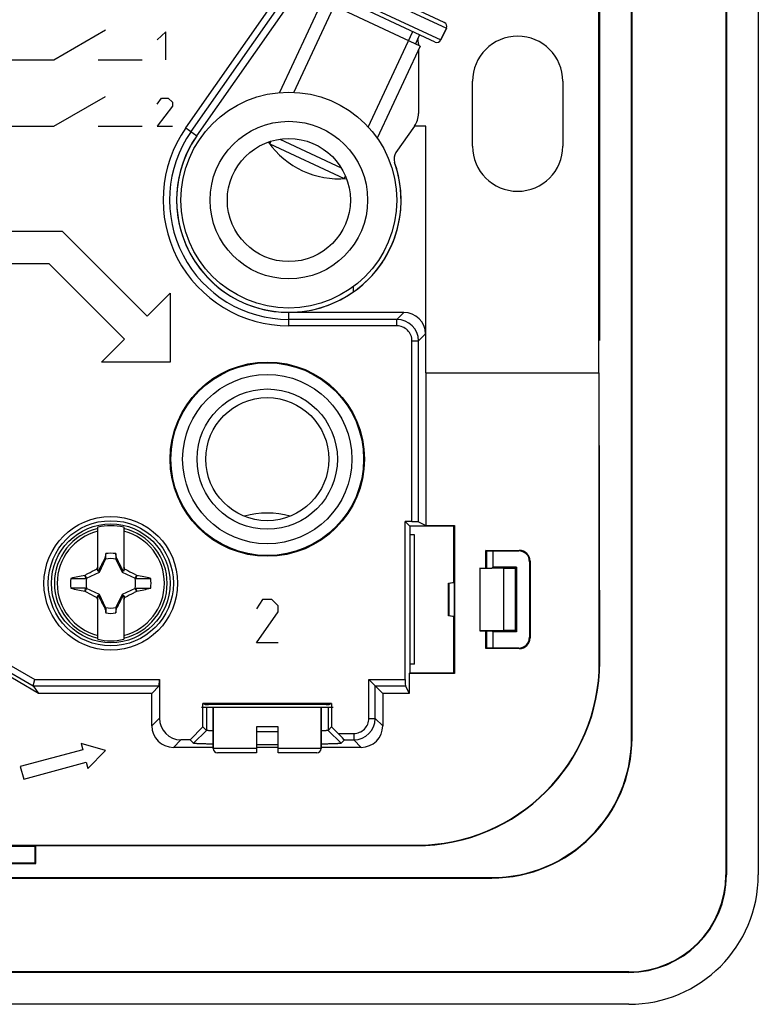
# Model space of a CAD drawing. Units: millimetres. Extents: x -41.2 to 41.2, y -41.2 to 41.2.
# Drawn here: x 7 to 41.2, y -41.2 to 4.4 of the extents above; entities that cross this region are included whole.
import ezdxf

# ---------------------------------------------------------------- set-up
doc = ezdxf.new("R2010")
doc.units = ezdxf.units.MM
doc.header["$LTSCALE"] = 16.335
doc.layers.get('0').update_dxf_attribs({"linetype": 'CONTINUOUS'})
for name, color, linetype in [('ASSI', 7, 'CONTINUOUS'), ('CURVE', 7, 'CONTINUOUS'), ('DRAFT', 7, 'CONTINUOUS'), ('RACCORDO', 7, 'CONTINUOUS'), ('SMUSSO', 7, 'CONTINUOUS'), ('TRASH', 7, 'CONTINUOUS')]:
    doc.layers.add(name, color=color, linetype=linetype)

msp = doc.modelspace()

# ---------------------------------------------------------------- linework, layer by layer
at = {"color": 7, "linetype": 'CONTINUOUS'}
for p, q in [((21.055, 5.25), (19.064, 0.981)), ((19.73, 0.989), (21.793, 5.413)), ((25.586, 3.136), (21.055, 5.25)), ((23.174, -0.616), (25.237, 3.807)), ((25.554, 3.659), (25.36, 3.242)), ((26.798, 3.961), (26.545, 3.418)), ((25.586, 3.136), (23.596, -1.132)), ((18.615, -1.402), (18.675, -1.273)), ((19.081, -1.181), (21.927, -2.508)), ((18.615, -1.402), (22.059, -3.008)), ((22.059, -3.008), (22.119, -2.88)), ((10.65, -21.191), (10.65, -19.156)), ((11.85, -19.156), (11.85, -21.191)), ((11.022, -20.377), (10.981, -20.588)), ((11.022, -20.605), (11.022, -20.377)), ((11.478, -20.377), (11.478, -20.605)), ((10.981, -20.588), (10.967, -20.607)), ((10.967, -20.607), (11.011, -20.628)), ((11.478, -20.605), (11.519, -20.587)), ((11.489, -20.628), (11.533, -20.607)), ((11.533, -20.607), (11.519, -20.587)), ((10.044, -21.382), (10.062, -21.369)), ((10.105, -21.522), (10.044, -21.382)), ((10.128, -21.511), (10.062, -21.369)), ((10.65, -21.15), (10.594, -21.094)), ((10.678, -21.178), (10.65, -21.191)), ((10.73, -21.23), (10.678, -21.178)), ((11.77, -21.23), (11.822, -21.178)), ((11.85, -21.191), (11.822, -21.178)), ((11.85, -21.15), (11.906, -21.094)), ((12.438, -21.369), (12.372, -21.511)), ((12.438, -21.369), (12.456, -21.381)), ((9.4, -21.522), (10.105, -21.522)), ((12.415, -21.475), (12.395, -21.522)), ((10.044, -22.119), (10.065, -22.072)), ((10.044, -22.119), (10.062, -22.131)), ((10.062, -22.131), (10.128, -21.989)), ((10.065, -22.072), (10.085, -22.025)), ((10.085, -22.025), (10.105, -21.978)), ((10.65, -24.344), (10.65, -22.309)), ((10.65, -22.309), (10.678, -22.322)), ((10.678, -22.322), (10.73, -22.27)), ((11.77, -22.27), (11.822, -22.322)), ((11.822, -22.322), (11.85, -22.309)), ((11.85, -22.309), (11.85, -24.344)), ((12.372, -21.989), (12.438, -22.131)), ((12.395, -21.978), (13.1, -21.978)), ((12.395, -21.978), (12.456, -22.118)), ((12.438, -22.131), (12.456, -22.118)), ((10.594, -22.406), (10.65, -22.35)), ((11.85, -22.35), (11.906, -22.406)), ((11.011, -22.872), (10.967, -22.893)), ((10.967, -22.893), (10.981, -22.913)), ((11.022, -22.895), (10.981, -22.913)), ((11.022, -22.895), (11.022, -23.123)), ((11.478, -22.895), (11.478, -23.123)), ((11.478, -23.123), (11.519, -22.912)), ((11.533, -22.893), (11.489, -22.872)), ((11.519, -22.912), (11.533, -22.893)), ((16, -27.5), (16, -29.4)), ((21, -27.5), (21, -29.4)), ((19, -28.4), (18, -28.4)), ((11, -29.49), (9.879, -29.17)), ((9.879, -29.17), (9.956, -29.459)), ((9.956, -29.459), (7.059, -30.236)), ((10.189, -30.329), (11, -29.49)), ((7.214, -30.815), (10.112, -30.039)), ((10.112, -30.039), (10.189, -30.329)), ((7.059, -30.236), (7.214, -30.815))]:
    msp.add_line(p, q, dxfattribs=at)
msp.add_lwpolyline([(12.456, -21.381), (12.445, -21.405), (12.435, -21.428), (12.415, -21.475)], dxfattribs=at)
for centre, radius in [((19.5, -4), 5), ((18.5, -16), 3.92), ((18.5, -16), 3.25), ((18.5, -16), 2.85), ((11.25, -21.75), 2.75)]:
    msp.add_circle(centre, radius, dxfattribs=at)
for centre, radius, start, end in [((21.824, 0.985), 4, 215.0932, 274.9112), ((18.5, -22.5), 4, 74.6612, 105.3388), ((11.25, -21.75), 2.663, 76.9765, 103.0235), ((11.25, -21.75), 1.392, 80.5652, 99.4324), ((22.471, -79.999), 59.92, 101.96898, 102.59932), ((24.395, -27.977), 15.423, 153.0255, 153.492), ((-1.89, -27.975), 15.417, 26.5085, 26.9751), ((-1.738, -87.98), 68.094, 77.4145, 77.96943), ((11.25, -21.75), 1.864, 172.9682, 187.0259), ((12.891, 252.036), 273.558, 269.89621, 270.04383), ((11.25, -21.75), 1.864, 352.9682, 7.0259), ((9.609, -295.536), 273.558, 89.89621, 90.04383), ((24.092, 43.814), 67.413, 257.4117, 257.97223), ((0.029, 36.499), 59.92, 281.96898, 282.59932), ((24.39, -15.525), 15.417, 206.5085, 206.9751), ((-1.895, -15.523), 15.423, 333.0255, 333.492), ((11.25, -21.75), 1.392, 260.5652, 279.4324), ((11.25, -21.75), 2.663, 256.9765, 283.0235)]:
    msp.add_arc(centre, radius, start, end, dxfattribs=at)
at = {"color": 253, "linetype": 'CONTINUOUS'}
for radius, start, end in [(2.612, 103.2788, 256.7212), (2.484, 103.9781, 256.0219), (2.612, 283.2788, 76.7212), (2.484, 283.9781, 76.0219)]:
    msp.add_arc((11.25, -21.75), radius, start, end, dxfattribs=at)
at = {"color": 7, "linetype": 'CONTINUOUS'}
for centre, major_axis in [((-513.723, -122.402), (535.114, 0)), ((536.223, 78.902), (-535.114, 0))]:
    msp.add_ellipse(centre, major_axis=major_axis, ratio=0.995125, start_param=0.192384, end_param=0.192786, dxfattribs=at)
for points, knots in [([(10.967, -20.607), (10.918, -20.702), (10.82, -20.892), (10.725, -21.082), (10.678, -21.178)], [0, 0, 0, 0, 0.500002, 1, 1, 1, 1]), ([(10.981, -20.588), (10.987, -20.591), (11.001, -20.597), (11.015, -20.602), (11.022, -20.605)], [0, 0, 0, 0, 0.498833, 1, 1, 1, 1]), ([(11.822, -21.178), (11.775, -21.082), (11.68, -20.892), (11.582, -20.702), (11.533, -20.607)], [0, 0, 0, 0, 0.499998, 1, 1, 1, 1]), ([(10.062, -21.369), (10.106, -21.346), (10.282, -21.252), (10.459, -21.16), (10.594, -21.094)], [0, 0, 0, 0, 0.249295, 1, 1, 1, 1]), ([(11.906, -21.094), (11.951, -21.116), (12.129, -21.206), (12.306, -21.299), (12.438, -21.369)], [0, 0, 0, 0, 0.2506, 1, 1, 1, 1]), ([(10.594, -22.406), (10.549, -22.384), (10.371, -22.294), (10.194, -22.201), (10.062, -22.131)], [0, 0, 0, 0, 0.2506, 1, 1, 1, 1]), ([(10.678, -22.322), (10.725, -22.418), (10.82, -22.608), (10.918, -22.798), (10.967, -22.893)], [0, 0, 0, 0, 0.499998, 1, 1, 1, 1]), ([(11.533, -22.893), (11.582, -22.798), (11.68, -22.608), (11.775, -22.418), (11.822, -22.322)], [0, 0, 0, 0, 0.500002, 1, 1, 1, 1]), ([(12.438, -22.131), (12.394, -22.154), (12.218, -22.248), (12.041, -22.34), (11.906, -22.406)], [0, 0, 0, 0, 0.249295, 1, 1, 1, 1]), ([(11.519, -22.912), (11.513, -22.909), (11.499, -22.903), (11.485, -22.898), (11.478, -22.895)], [0, 0, 0, 0, 0.498833, 1, 1, 1, 1])]:
    msp.add_open_spline(points, degree=3, knots=knots, dxfattribs=at)
at = {"layer": 'ASSI', "color": 7, "linetype": 'CONTINUOUS'}
for p, q in [((39.75, 35.25), (39.75, -35.25)), ((39.771, 35.25), (39.771, -35.25)), ((41.25, 35.25), (41.25, -35.25)), ((35.379, -28.9), (35.379, 28.9)), ((35.4, -28.9), (35.4, 28.9)), ((33.865, -12), (33.865, 12)), ((33.9, -10.5), (33.9, 10.5)), ((15.24, -1.017), (21.492, 7.911)), ((25.504, 3.242), (25.504, 3.175)), ((25.504, 2.961), (25.504, 0.003)), ((28.009, -1.5), (28.009, 1.5)), ((32.191, 1.5), (32.191, -1.5)), ((25.319, -0.571), (24.459, -1.799)), ((25.84, -0.571), (25.319, -0.571)), ((25.832, -0.571), (25.832, -10.2)), ((25.84, -12), (25.84, -0.571)), ((24.832, -9.2), (19.5, -9.2)), ((25.84, -12), (33.883, -12)), ((25.849, -12), (25.849, -19.069)), ((25.205, -18.895), (24.895, -18.895)), ((25.1, -19.1), (24.895, -18.895)), ((24.895, -26.205), (24.895, -18.895)), ((27.15, -19.1), (25.1, -19.1)), ((25.1, -19.1), (25.1, -25.9)), ((25.505, -18.897), (25.849, -19.069)), ((25.849, -19.069), (27.181, -19.069)), ((27.15, -19.1), (27.181, -19.069)), ((27.15, -21.706), (27.15, -19.1)), ((27.181, -19.069), (27.181, -25.931)), ((25.325, -19.5), (25.1, -19.5)), ((25.325, -25.5), (25.325, -19.5)), ((28.624, -20.224), (30.176, -20.224)), ((28.65, -20.25), (28.624, -20.224)), ((28.624, -21.042), (28.624, -20.224)), ((28.65, -20.25), (30.15, -20.25)), ((28.65, -20.25), (28.65, -21.042)), ((30.65, -20.75), (30.65, -24.25)), ((30.676, -20.724), (30.676, -24.276)), ((26.9, -21.75), (27.15, -21.706)), ((26.9, -21.75), (26.909, -21.757)), ((26.9, -23.25), (26.9, -21.75)), ((27.159, -21.713), (26.909, -21.757)), ((26.909, -21.757), (26.909, -23.243)), ((27.15, -21.706), (27.159, -21.713)), ((27.159, -21.713), (27.159, -23.287)), ((26.9, -23.25), (26.909, -23.243)), ((27.15, -23.294), (26.9, -23.25)), ((26.909, -23.243), (27.159, -23.287)), ((27.15, -23.294), (27.159, -23.287)), ((27.15, -25.9), (27.15, -23.294)), ((28.624, -24.776), (28.624, -23.958)), ((28.65, -23.958), (28.65, -24.75)), ((28.65, -24.75), (28.624, -24.776)), ((30.176, -24.776), (28.624, -24.776)), ((30.15, -24.75), (28.65, -24.75)), ((25.325, -25.5), (25.1, -25.5)), ((7.904, -26.849), (6, -25.75)), ((6.046, -25.578), (7.652, -26.505)), ((25.069, -25.931), (25.1, -25.9)), ((27.181, -25.931), (25.069, -25.931)), ((25.069, -25.931), (25.069, -26.849)), ((25.1, -25.9), (27.15, -25.9)), ((27.181, -25.931), (27.15, -25.9)), ((7.652, -26.505), (7.732, -26.205)), ((13.5, -26.205), (13.5, -28)), ((23.505, -26.505), (23.205, -26.205)), ((7.652, -26.505), (7.904, -26.849)), ((13.151, -26.849), (7.904, -26.849)), ((13.495, -26.505), (13.151, -26.849)), ((13.151, -28.349), (13.151, -26.849)), ((23.505, -26.505), (23.849, -26.849)), ((25.069, -26.849), (23.849, -26.849)), ((23.849, -26.849), (23.849, -28.349)), ((24.897, -26.505), (25.069, -26.849)), ((21.479, -27.312), (15.521, -27.312)), ((15.643, -27.373), (15.521, -27.312)), ((15.521, -28.4), (15.521, -27.312)), ((21.479, -27.312), (21.357, -27.373)), ((21.479, -27.312), (21.479, -28.4)), ((14.921, -29), (15.521, -28.4)), ((15.082, -29.161), (15.683, -28.561)), ((15.683, -28.561), (15.521, -28.4)), ((21.479, -28.4), (21.317, -28.561)), ((21.918, -29.161), (21.317, -28.561)), ((21.479, -28.4), (21.784, -28.705)), ((11, -29.49), (9.879, -29.17)), ((9.879, -29.17), (9.956, -29.459)), ((14.921, -29), (14.5, -29)), ((15.082, -29.161), (14.921, -29)), ((22.073, -29.005), (21.918, -29.161)), ((9.956, -29.459), (7.059, -30.236)), ((10.189, -30.329), (11, -29.49)), ((16, -29.349), (14.151, -29.349)), ((19, -29.349), (18, -29.349)), ((22.849, -29.349), (21, -29.349)), ((7.214, -30.815), (10.112, -30.039)), ((10.112, -30.039), (10.189, -30.329)), ((7.059, -30.236), (7.214, -30.815)), ((7.767, -33.935), (-7.767, -33.935)), ((-28.9, -35.379), (28.9, -35.379)), ((-28.9, -35.4), (28.9, -35.4)), ((35.25, -39.75), (-35.25, -39.75)), ((35.25, -39.771), (-35.25, -39.771)), ((35.25, -41.25), (-35.25, -41.25))]:
    msp.add_line(p, q, dxfattribs=at)
at = {"layer": 'ASSI', "color": 253, "linetype": 'CONTINUOUS'}
for p, q in [((14.727, -0.658), (21.074, 8.406)), ((14.973, -0.83), (21.319, 8.232)), ((14.727, -0.658), (15.24, -1.017)), ((19.5, -9.826), (19.5, -9.2)), ((24.505, -9.527), (19.5, -9.527)), ((24.832, -9.2), (24.505, -9.527)), ((24.505, -9.826), (24.505, -9.527)), ((24.505, -9.826), (19.5, -9.826)), ((25.832, -10.2), (25.505, -10.526)), ((25.205, -10.526), (25.505, -10.526)), ((25.205, -18.895), (25.205, -10.526)), ((25.505, -18.897), (25.505, -10.526)), ((30.15, -20.25), (30.176, -20.224)), ((30.65, -20.75), (30.676, -20.724)), ((30.65, -24.25), (30.676, -24.276)), ((30.15, -24.75), (30.176, -24.776)), ((6.126, -25.278), (7.732, -26.205)), ((7.732, -26.205), (13.5, -26.205)), ((23.205, -26.205), (24.895, -26.205)), ((23.205, -28.005), (23.205, -26.205)), ((7.652, -26.505), (13.495, -26.505)), ((23.505, -26.505), (24.897, -26.505)), ((23.505, -28.005), (23.505, -26.505)), ((15.683, -27.5), (15.683, -28.561)), ((21.317, -27.5), (21.317, -28.561)), ((13.151, -28.349), (13.5, -28)), ((23.205, -28.005), (23.505, -28.005)), ((23.849, -28.349), (23.505, -28.005)), ((21.784, -28.705), (22.505, -28.705)), ((22.505, -28.705), (22.505, -29.005)), ((14.151, -29.349), (14.5, -29)), ((22.073, -29.005), (22.505, -29.005)), ((22.849, -29.349), (22.505, -29.005)), ((35.379, -28.9), (35.4, -28.9)), ((28.9, -35.379), (28.9, -35.4)), ((39.771, -35.25), (39.75, -35.25)), ((35.25, -39.771), (35.25, -39.75))]:
    msp.add_line(p, q, dxfattribs=at)
at = {"layer": 'ASSI', "color": 7, "linetype": 'CONTINUOUS'}
for centre, radius in [((18.5, -16), 4.5), ((18.5, -16), 4.465), ((18.5, -16), 3.92), ((18.5, -16), 3.25), ((11.25, -21.75), 3.095), ((11.25, -21.75), 2.9)]:
    msp.add_circle(centre, radius, dxfattribs=at)
for centre, radius, start, end in [((24.5, 3.242), 1.004, 0, 14.1322), ((30.1, 1.5), 2.091, 0, 180), ((24.5, 0.003), 1.004, 325.1743, 360), ((19.5, -4), 5.2, 145, 19.6236), ((24.869, -2.086), 0.5, 145.0013, 199.6222), ((30.1, -1.5), 2.091, 180, 360), ((18.5, 103.143), 131.763, 269.78253, 270.21748), ((28.9, -28.9), 6.5, 270, 360), ((28.9, -28.9), 6.479, 270, 360), ((18.5, 165.262), 194.482, 269.85267, 270.14733), ((35.25, -35.25), 6, 270, 360), ((35.25, -35.25), 4.521, 270, 360), ((35.25, -35.25), 4.5, 270, 360)]:
    msp.add_arc(centre, radius, start, end, dxfattribs=at)
at = {"layer": 'ASSI', "color": 253, "linetype": 'CONTINUOUS'}
for centre, radius, start, end in [((19.5, -4), 5.826, 145, 270), ((19.5, -4), 5.527, 145, 270), ((24.505, -10.526), 1, 0.0042, 89.9958), ((24.505, -10.526), 0.7, 359.997, 90.003), ((22.505, -28.005), 1, 270.0042, 359.9958), ((22.505, -28.005), 0.7, 269.997, 0.003)]:
    msp.add_arc(centre, radius, start, end, dxfattribs=at)
at = {"layer": 'ASSI', "color": 7, "linetype": 'CONTINUOUS'}
for centre, major_axis, ratio, start_param, end_param in [((24.831, -10.2), (0.707, 0.707), 0.999695, -0.785246, 0.785246), ((25.205, -18.898), (0.3, 0), 0.008727, 0.017453, 1.570796), ((30.15, -20.75), (-0.354, -0.354), 0.999695, 2.356347, 3.926839), ((30.176, -20.724), (0.354, 0.354), 0.999695, -0.785246, 0.785246), ((30.15, -24.25), (-0.354, 0.354), 0.999695, 2.356347, 3.926839), ((30.176, -24.276), (0.354, -0.354), 0.999695, -0.785246, 0.785246), ((13.495, -26.205), (0, 0.3), 0.017455, -3.124139, -1.570796), ((24.898, -26.205), (0, 0.3), 0.008727, -4.712389, -3.159046), ((18.5, -27.391), (3.5, 0), 0.008727, 6.899155, 8.808809), ((14.5, -28), (-0.707, -0.707), 0.999695, -0.785246, 0.785246), ((14.151, -28.349), (0.707, 0.707), 0.999695, -3.926839, -2.356347), ((21.773, -28.705), (0.3, -0.3), 0.01745, -0.000005, 1.553338), ((22.849, -28.349), (0.707, -0.707), 0.999695, -0.785246, 0.785246)]:
    msp.add_ellipse(centre, major_axis=major_axis, ratio=ratio, start_param=start_param, end_param=end_param, dxfattribs=at)
for points, knots in [([(15.999, -28.588), (15.976, -28.587), (15.931, -28.585), (15.868, -28.581), (15.815, -28.578), (15.77, -28.575), (15.735, -28.572), (15.709, -28.568), (15.694, -28.566), (15.686, -28.563), (15.683, -28.562), (15.683, -28.561)], [0, 0, 0, 0, 0.224294, 0.421117, 0.589688, 0.729416, 0.840022, 0.921648, 0.974588, 0.990554, 1, 1, 1, 1]), ([(21.317, -28.561), (21.317, -28.562), (21.314, -28.563), (21.306, -28.566), (21.291, -28.568), (21.265, -28.572), (21.23, -28.575), (21.185, -28.578), (21.132, -28.581), (21.069, -28.585), (21.024, -28.587), (21.001, -28.588)], [0, 0, 0, 0, 0.009483, 0.025479, 0.078462, 0.160118, 0.270759, 0.410522, 0.579077, 0.775842, 1, 1, 1, 1]), ([(15.999, -29.201), (15.932, -29.2), (15.804, -29.197), (15.624, -29.192), (15.468, -29.188), (15.354, -29.184), (15.275, -29.18), (15.227, -29.177), (15.186, -29.175), (15.151, -29.172), (15.124, -29.17), (15.104, -29.167), (15.091, -29.164), (15.084, -29.163), (15.082, -29.161)], [0, 0, 0, 0, 0.220883, 0.417467, 0.588035, 0.730693, 0.791005, 0.843784, 0.888906, 0.92633, 0.956082, 0.978204, 0.992765, 1, 1, 1, 1]), ([(21.918, -29.161), (21.916, -29.163), (21.909, -29.164), (21.896, -29.167), (21.876, -29.17), (21.849, -29.172), (21.814, -29.175), (21.773, -29.177), (21.724, -29.18), (21.646, -29.184), (21.532, -29.188), (21.376, -29.192), (21.196, -29.197), (21.068, -29.2), (21.001, -29.201)], [0, 0, 0, 0, 0.007262, 0.021848, 0.043992, 0.073771, 0.111227, 0.156389, 0.209197, 0.26953, 0.412197, 0.582706, 0.779203, 1, 1, 1, 1])]:
    msp.add_open_spline(points, degree=3, knots=knots, dxfattribs=at)
at = {"layer": 'CURVE', "color": 253, "linetype": 'CONTINUOUS'}
for p, q in [((8.605, 2.498), (11, 3.88)), ((13.807, 3.798), (13.395, 3.426)), ((13.807, 2.498), (13.807, 3.798)), ((6.553, 2.498), (8.605, 2.498)), ((10.658, 2.498), (12.711, 2.498)), ((8.605, -0.58), (11, 0.802)), ((13.395, 0.441), (13.601, 0.72)), ((13.601, 0.72), (13.91, 0.72)), ((13.91, 0.72), (14.116, 0.534)), ((14.116, 0.534), (14.116, 0.348)), ((14.116, 0.348), (13.395, -0.58)), ((6.553, -0.58), (8.605, -0.58)), ((10.658, -0.58), (12.711, -0.58)), ((13.395, -0.58), (14.116, -0.58)), ((9.011, -5.45), (3.389, -5.45)), ((9.011, -5.45), (12.939, -9.379)), ((8.389, -6.95), (3.389, -6.95)), ((11.879, -10.439), (8.389, -6.95)), ((12.939, -9.379), (14, -8.318)), ((14, -8.318), (14, -11.5)), ((10.818, -11.5), (11.879, -10.439)), ((14, -11.5), (10.818, -11.5)), ((18.286, -22.5), (18, -22.929)), ((18.714, -22.5), (18.286, -22.5)), ((19, -22.786), (18.714, -22.5)), ((19, -23.071), (19, -22.786)), ((18, -24.5), (19, -23.071)), ((19, -24.5), (18, -24.5))]:
    msp.add_line(p, q, dxfattribs=at)
at = {"layer": 'CURVE', "color": 7, "linetype": 'CONTINUOUS'}
msp.add_line((22.5, -8.246), (22.5, -7.994), dxfattribs=at)
at = {"layer": 'DRAFT', "color": 7, "linetype": 'CONTINUOUS'}
for p, q in [((39.75, 35.25), (39.75, -35.25)), ((39.771, 35.25), (39.771, -35.25)), ((41.25, 35.25), (41.25, -35.25)), ((35.379, -28.9), (35.379, 28.9)), ((35.4, -28.9), (35.4, 28.9)), ((33.865, -12), (33.865, 12)), ((33.9, -10.5), (33.9, 10.5)), ((15.24, -1.017), (21.492, 7.911)), ((25.504, 3.242), (25.504, 3.175)), ((25.504, 2.961), (25.504, 0.003)), ((28.009, -1.5), (28.009, 1.5)), ((32.191, 1.5), (32.191, -1.5)), ((25.84, -0.571), (25.319, -0.571)), ((25.84, -12), (25.84, -0.571)), ((25.84, -12), (33.883, -12)), ((25.849, -12), (25.849, -19.069)), ((33.883, -25.4), (33.883, -12)), ((33.9, -25.4), (33.884, -12)), ((25.1, -19.1), (24.895, -18.895)), ((27.15, -19.1), (25.1, -19.1)), ((25.1, -19.1), (25.1, -25.9)), ((25.849, -19.069), (27.181, -19.069)), ((27.15, -19.1), (27.181, -19.069)), ((27.15, -21.706), (27.15, -19.1)), ((27.181, -19.069), (27.181, -25.931)), ((25.325, -19.5), (25.1, -19.5)), ((25.325, -25.5), (25.325, -19.5)), ((28.65, -20.25), (28.624, -20.224)), ((28.624, -21.042), (28.624, -20.224)), ((28.65, -20.25), (28.65, -21.042)), ((28.35, -21.042), (28.908, -21.042)), ((29.45, -21.061), (28.35, -21.049)), ((28.35, -21.049), (28.35, -23.951)), ((28.908, -21.042), (28.95, -21)), ((30.05, -21), (28.95, -21)), ((29.989, -21.061), (29.45, -21.061)), ((29.45, -21.061), (29.45, -23.939)), ((30.05, -21), (29.989, -21.061)), ((29.989, -21.061), (29.989, -23.939)), ((30.05, -21), (30.05, -24)), ((26.9, -21.75), (27.15, -21.706)), ((26.9, -21.75), (26.909, -21.757)), ((26.9, -23.25), (26.9, -21.75)), ((27.159, -21.713), (26.909, -21.757)), ((26.909, -21.757), (26.909, -23.243)), ((27.15, -21.706), (27.159, -21.713)), ((27.159, -21.713), (27.159, -23.287)), ((26.9, -23.25), (26.909, -23.243)), ((27.15, -23.294), (26.9, -23.25)), ((26.909, -23.243), (27.159, -23.287)), ((27.15, -23.294), (27.159, -23.287)), ((27.15, -25.9), (27.15, -23.294)), ((29.45, -23.939), (28.35, -23.951)), ((28.35, -23.958), (28.908, -23.958)), ((28.624, -24.776), (28.624, -23.958)), ((28.65, -23.958), (28.65, -24.75)), ((28.908, -23.958), (28.95, -24)), ((30.05, -24), (28.95, -24)), ((29.989, -23.939), (29.45, -23.939)), ((30.05, -24), (29.989, -23.939)), ((28.65, -24.75), (28.624, -24.776)), ((25.325, -25.5), (25.1, -25.5)), ((7.904, -26.849), (6, -25.75)), ((25.069, -25.931), (25.1, -25.9)), ((27.181, -25.931), (25.069, -25.931)), ((25.069, -25.931), (25.069, -26.849)), ((25.1, -25.9), (27.15, -25.9)), ((27.181, -25.931), (27.15, -25.9)), ((13.151, -26.849), (7.904, -26.849)), ((25.069, -26.849), (23.849, -26.849)), ((21.479, -27.312), (15.521, -27.312)), ((15.643, -27.373), (15.521, -27.312)), ((21.479, -27.312), (21.357, -27.373)), ((-25.4, -33.883), (25.4, -33.883)), ((7.767, -33.935), (-7.767, -33.935)), ((7.75, -34.7), (7.75, -33.935)), ((7.781, -33.907), (7.767, -33.935)), ((7.785, -33.9), (25.4, -33.9)), ((7.785, -34.735), (7.785, -33.9)), ((-7.785, -34.735), (7.785, -34.735)), ((-7.75, -34.7), (7.75, -34.7)), ((7.785, -34.735), (7.75, -34.7)), ((-28.9, -35.379), (28.9, -35.379)), ((-28.9, -35.4), (28.9, -35.4)), ((35.25, -39.75), (-35.25, -39.75)), ((35.25, -39.771), (-35.25, -39.771)), ((35.25, -41.25), (-35.25, -41.25))]:
    msp.add_line(p, q, dxfattribs=at)
at = {"layer": 'DRAFT', "color": 253, "linetype": 'CONTINUOUS'}
for p, q in [((33.9, -25.4), (33.883, -25.4)), ((35.379, -28.9), (35.4, -28.9)), ((25.4, -33.9), (25.4, -33.883)), ((28.9, -35.379), (28.9, -35.4)), ((39.771, -35.25), (39.75, -35.25)), ((35.25, -39.771), (35.25, -39.75))]:
    msp.add_line(p, q, dxfattribs=at)
at = {"layer": 'DRAFT', "color": 7, "linetype": 'CONTINUOUS'}
for centre, radius in [((18.5, -16), 4.5), ((18.5, -16), 4.465), ((11.25, -21.75), 3.095), ((11.25, -21.75), 2.9)]:
    msp.add_circle(centre, radius, dxfattribs=at)
for centre, radius, start, end in [((24.5, 3.242), 1.004, 0, 14.1322), ((30.1, 1.5), 2.091, 0, 180), ((24.5, 0.003), 1.004, 325.1743, 360), ((19.5, -4), 5.2, 145, 270.0005), ((30.1, -1.5), 2.091, 180, 360), ((25.4, -25.4), 8.5, 270, 360), ((25.4, -25.4), 8.483, 270, 360), ((28.9, -28.9), 6.5, 270, 360), ((28.9, -28.9), 6.479, 270, 360), ((35.25, -35.25), 6, 270, 360), ((35.25, -35.25), 4.521, 270, 360), ((35.25, -35.25), 4.5, 270, 360)]:
    msp.add_arc(centre, radius, start, end, dxfattribs=at)
msp.add_ellipse((18.5, -27.391), major_axis=(3.5, 0), ratio=0.008727, start_param=6.899155, end_param=8.808809, dxfattribs=at)
at = {"layer": 'RACCORDO', "color": 253, "linetype": 'CONTINUOUS'}
for p, q in [((14.727, -0.658), (21.074, 8.406)), ((14.973, -0.83), (21.319, 8.232)), ((20.907, 6.708), (26.798, 3.961)), ((20.654, 6.165), (26.545, 3.418)), ((14.727, -0.658), (15.24, -1.017)), ((19.5, -9.826), (19.5, -9.2)), ((24.505, -9.527), (19.5, -9.527)), ((24.832, -9.2), (24.505, -9.527)), ((24.505, -9.826), (24.505, -9.527)), ((24.505, -9.826), (19.5, -9.826)), ((25.832, -10.2), (25.505, -10.526)), ((25.205, -10.526), (25.505, -10.526)), ((25.205, -18.895), (25.205, -10.526)), ((25.505, -18.897), (25.505, -10.526)), ((30.15, -20.25), (30.176, -20.224)), ((30.65, -20.75), (30.676, -20.724)), ((30.65, -24.25), (30.676, -24.276)), ((30.15, -24.75), (30.176, -24.776)), ((6.126, -25.278), (7.732, -26.205)), ((7.732, -26.205), (13.5, -26.205)), ((23.205, -26.205), (24.895, -26.205)), ((23.205, -28.005), (23.205, -26.205)), ((7.652, -26.505), (13.495, -26.505)), ((23.505, -26.505), (24.897, -26.505)), ((23.505, -28.005), (23.505, -26.505)), ((13.151, -28.349), (13.5, -28)), ((23.205, -28.005), (23.505, -28.005)), ((23.849, -28.349), (23.505, -28.005)), ((21.784, -28.705), (22.505, -28.705)), ((22.505, -28.705), (22.505, -29.005)), ((14.151, -29.349), (14.5, -29)), ((22.073, -29.005), (22.505, -29.005)), ((22.849, -29.349), (22.505, -29.005)), ((18, -29.4), (16, -29.4)), ((21, -29.4), (19, -29.4))]:
    msp.add_line(p, q, dxfattribs=at)
at = {"layer": 'RACCORDO', "color": 7, "linetype": 'CONTINUOUS'}
for p, q in [((26.702, 4.227), (21.173, 6.805)), ((26.279, 3.321), (20.751, 5.899)), ((26.545, 3.418), (26.798, 3.961)), ((25.319, -0.571), (24.459, -1.799)), ((25.832, -0.571), (25.832, -10.2)), ((24.832, -9.2), (19.5, -9.2)), ((25.205, -18.895), (24.895, -18.895)), ((24.895, -26.205), (24.895, -18.895)), ((25.505, -18.897), (25.849, -19.069)), ((28.624, -20.224), (30.176, -20.224)), ((28.65, -20.25), (30.15, -20.25)), ((28.95, -20.25), (28.95, -21)), ((30.65, -20.75), (30.65, -24.25)), ((30.676, -20.724), (30.676, -24.276)), ((28.95, -24), (28.95, -24.75)), ((30.176, -24.776), (28.624, -24.776)), ((30.15, -24.75), (28.65, -24.75)), ((6.046, -25.578), (7.652, -26.505)), ((7.652, -26.505), (7.732, -26.205)), ((13.5, -26.205), (13.5, -28)), ((23.505, -26.505), (23.205, -26.205)), ((7.652, -26.505), (7.904, -26.849)), ((13.495, -26.505), (13.151, -26.849)), ((13.151, -28.349), (13.151, -26.849)), ((23.505, -26.505), (23.849, -26.849)), ((23.849, -26.849), (23.849, -28.349)), ((24.897, -26.505), (25.069, -26.849)), ((21.55, -27.5), (15.45, -27.5)), ((16, -29.4), (16, -27.5)), ((21, -29.4), (21, -27.5)), ((18, -28.4), (18, -29.6)), ((19, -29.6), (19, -28.4)), ((21.479, -28.4), (21.784, -28.705)), ((14.921, -29), (14.5, -29)), ((22.073, -29.005), (21.918, -29.161)), ((16, -29.349), (14.151, -29.349)), ((18, -29.6), (16.2, -29.6)), ((19, -29.349), (18, -29.349)), ((20.8, -29.6), (19, -29.6)), ((22.849, -29.349), (21, -29.349))]:
    msp.add_line(p, q, dxfattribs=at)
for centre, radius, start, end in [((26.617, 4.046), 0.2, 335, 65), ((26.364, 3.502), 0.2, 245, 335), ((24.869, -2.086), 0.5, 145.0013, 199.6223), ((19.5, -4), 5.2, 270.001, 19.6236), ((16.2, -29.4), 0.2, 180, 270), ((20.8, -29.4), 0.2, 270, 360)]:
    msp.add_arc(centre, radius, start, end, dxfattribs=at)
at = {"layer": 'RACCORDO', "color": 253, "linetype": 'CONTINUOUS'}
for centre, radius, start, end in [((19.5, -4), 5.826, 145, 270), ((19.5, -4), 5.527, 145, 270), ((24.505, -10.526), 1, 0.0042, 89.9958), ((24.505, -10.526), 0.7, 359.997, 90.003), ((22.505, -28.005), 1, 270.0042, 359.9958), ((22.505, -28.005), 0.7, 269.997, 0.003)]:
    msp.add_arc(centre, radius, start, end, dxfattribs=at)
at = {"layer": 'RACCORDO', "color": 7, "linetype": 'CONTINUOUS'}
for centre, major_axis, ratio, start_param, end_param in [((24.831, -10.2), (0.707, 0.707), 0.999695, -0.785246, 0.785246), ((25.205, -18.898), (0.3, 0), 0.008727, 0.017453, 1.570796), ((30.15, -20.75), (-0.354, -0.354), 0.999695, 2.356347, 3.926839), ((30.176, -20.724), (0.354, 0.354), 0.999695, -0.785246, 0.785246), ((30.15, -24.25), (-0.354, 0.354), 0.999695, 2.356347, 3.926839), ((30.176, -24.276), (0.354, -0.354), 0.999695, -0.785246, 0.785246), ((13.495, -26.205), (0, 0.3), 0.017455, -3.124139, -1.570796), ((24.898, -26.205), (0, 0.3), 0.008727, -4.712389, -3.159046), ((14.5, -28), (-0.707, -0.707), 0.999695, -0.785246, 0.785246), ((14.151, -28.349), (0.707, 0.707), 0.999695, -3.926839, -2.356347), ((21.773, -28.705), (0.3, -0.3), 0.01745, -0.000005, 1.553338), ((22.849, -28.349), (0.707, -0.707), 0.999695, -0.785246, 0.785246)]:
    msp.add_ellipse(centre, major_axis=major_axis, ratio=ratio, start_param=start_param, end_param=end_param, dxfattribs=at)
at = {"layer": 'SMUSSO', "color": 7, "linetype": 'CONTINUOUS'}
for p, q in [((15.521, -28.4), (15.521, -27.312)), ((21.479, -27.312), (21.479, -28.4)), ((14.921, -29), (15.521, -28.4)), ((15.082, -29.161), (15.683, -28.561)), ((15.683, -28.561), (15.521, -28.4)), ((21.479, -28.4), (21.317, -28.561)), ((21.918, -29.161), (21.317, -28.561)), ((15.082, -29.161), (14.921, -29))]:
    msp.add_line(p, q, dxfattribs=at)
at = {"layer": 'SMUSSO', "color": 253, "linetype": 'CONTINUOUS'}
for p, q in [((15.683, -27.5), (15.683, -28.561)), ((21.317, -27.5), (21.317, -28.561))]:
    msp.add_line(p, q, dxfattribs=at)
at = {"layer": 'SMUSSO', "color": 7, "linetype": 'CONTINUOUS'}
for radius in [3.65, 2.85]:
    msp.add_circle((19.5, -4), radius, dxfattribs=at)
for centre, radius, start, end in [((18.5, 103.143), 131.763, 269.78253, 270.21748), ((18.5, 165.262), 194.482, 269.85267, 270.14733)]:
    msp.add_arc(centre, radius, start, end, dxfattribs=at)
for points, knots in [([(15.999, -28.588), (15.976, -28.587), (15.931, -28.585), (15.868, -28.581), (15.815, -28.578), (15.77, -28.575), (15.735, -28.572), (15.712, -28.569), (15.698, -28.566), (15.691, -28.565), (15.686, -28.563), (15.683, -28.562), (15.683, -28.561)], [0, 0, 0, 0, 0.224289, 0.421108, 0.589676, 0.729401, 0.840004, 0.92163, 0.951662, 0.974589, 0.990554, 1, 1, 1, 1]), ([(21.317, -28.561), (21.317, -28.562), (21.314, -28.563), (21.309, -28.565), (21.302, -28.566), (21.288, -28.569), (21.265, -28.572), (21.23, -28.575), (21.185, -28.578), (21.132, -28.581), (21.069, -28.585), (21.024, -28.587), (21.001, -28.588)], [0, 0, 0, 0, 0.009482, 0.025479, 0.048429, 0.07848, 0.160135, 0.270773, 0.410534, 0.579085, 0.775847, 1, 1, 1, 1]), ([(15.999, -29.201), (15.932, -29.2), (15.804, -29.197), (15.624, -29.192), (15.468, -29.188), (15.354, -29.184), (15.275, -29.18), (15.227, -29.177), (15.186, -29.175), (15.151, -29.172), (15.124, -29.17), (15.104, -29.167), (15.091, -29.165), (15.085, -29.163), (15.083, -29.162), (15.082, -29.161)], [0, 0, 0, 0, 0.220874, 0.417449, 0.58801, 0.730662, 0.790972, 0.843748, 0.888868, 0.92629, 0.956042, 0.978162, 0.992723, 0.997231, 1, 1, 1, 1]), ([(21.918, -29.161), (21.917, -29.162), (21.915, -29.163), (21.909, -29.165), (21.896, -29.167), (21.876, -29.17), (21.849, -29.172), (21.814, -29.175), (21.773, -29.177), (21.724, -29.18), (21.646, -29.184), (21.532, -29.188), (21.376, -29.192), (21.196, -29.197), (21.068, -29.2), (21.001, -29.201)], [0, 0, 0, 0, 0.002783, 0.007304, 0.021889, 0.044033, 0.07381, 0.111265, 0.156424, 0.20923, 0.269561, 0.412222, 0.582724, 0.779212, 1, 1, 1, 1])]:
    msp.add_open_spline(points, degree=3, knots=knots, dxfattribs=at)
at = {"layer": 'TRASH', "color": 7, "linetype": 'CONTINUOUS'}
for p, q in [((10.73, -21.23), (11.011, -20.628)), ((11.011, -20.628), (11.022, -20.605)), ((11.478, -20.605), (11.489, -20.628)), ((11.489, -20.628), (11.77, -21.23)), ((10.128, -21.511), (10.73, -21.23)), ((11.77, -21.23), (12.372, -21.511)), ((10.105, -21.522), (10.128, -21.511)), ((12.372, -21.511), (12.395, -21.522)), ((10.128, -21.989), (10.105, -21.978)), ((10.73, -22.27), (10.128, -21.989)), ((11.011, -22.872), (10.73, -22.27)), ((11.77, -22.27), (11.489, -22.872)), ((12.372, -21.989), (11.77, -22.27)), ((12.372, -21.989), (12.395, -21.978)), ((11.011, -22.872), (11.022, -22.895)), ((11.489, -22.872), (11.478, -22.895))]:
    msp.add_line(p, q, dxfattribs=at)
for start, end in [(77.9847, 102.0154), (167.9846, 192.0153), (347.9846, 12.0153), (257.9847, 282.0154)]:
    msp.add_arc((11.25, -21.75), 1.147, start, end, dxfattribs=at)

doc.saveas('drawing.dxf')
